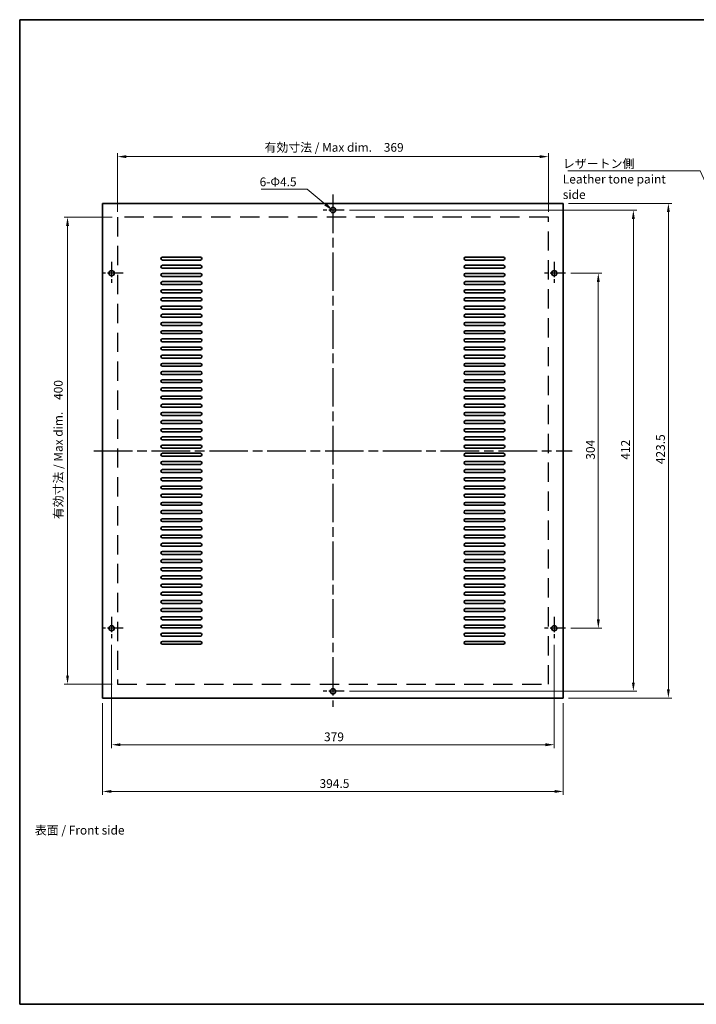
# Model space of a CAD drawing. Units: millimetres. Extents: x 80 to 11088, y 44 to 1730.
# Drawn here: x 8732 to 9311, y 44 to 887 of the extents above; entities that cross this region are included whole.
import ezdxf

# ---------------------------------------------------------------- set-up
doc = ezdxf.new("R2010")
doc.units = ezdxf.units.MM
doc.header["$LTSCALE"] = 5.5
doc.linetypes.add('ACISOTGL', pattern=[3, 2, -1])
doc.linetypes.add('AM_ISO08W050', pattern=[18, 12, -1.5, 3, -1.5])
doc.layers.get('Defpoints').update_dxf_attribs({"lineweight": 25})
for name, color, linetype, lineweight in [('AM_7', 4, 'AM_ISO08W050', 25), ('Border (ISO)', 7, 'Continuous', 35), ('Dimension (ISO)', 7, 'Continuous', 18), ('Dimension (ISO) @ 1', 7, 'Continuous', 18), ('Symbol (ISO)', 7, 'Continuous', 18), ('Visible (ISO)', 7, 'Continuous', 35)]:
    doc.layers.add(name, color=color, linetype=linetype, lineweight=lineweight)
doc.styles.add('Note Text (TK)', font='txt')
doc.dimstyles.new('Default - Method 1b (TK)', dxfattribs={"dimscale": 5.5, "dimtxt": 2.5, "dimasz": 2.5, "dimexe": 1, "dimexo": 1.5, "dimgap": 1, "dimtad": 1, "dimtoh": 1, "dimrnd": 1e-08, "dimdsep": 46, "dimtxsty": 'Note Text (TK)', "dimcen": 0.09, "dimdle": 5, "dimclrd": 100, "dimclre": 100, "dimclrt": 7, "dimadec": 1, "dimazin": 1, "dimtfac": 1, "dimtmove": 0, "dimatfit": 3, "dimfxl": 1, "dimtolj": 1, "dimlwd": -1, "dimlwe": -1, "dimarcsym": 0})
doc.dimstyles.new('Default - Method 1b (TK)$7', dxfattribs={"dimscale": 3.5, "dimtxt": 2.5, "dimasz": 2.5, "dimexe": 1, "dimexo": 1.5, "dimgap": 1, "dimtad": 1, "dimtoh": 1, "dimrnd": 1e-08, "dimdsep": 46, "dimtxsty": 'Note Text (TK)', "dimcen": 0.09, "dimdle": 5, "dimclrd": 100, "dimclre": 100, "dimclrt": 7, "dimadec": 1, "dimazin": 1, "dimtfac": 1, "dimtmove": 0, "dimatfit": 3, "dimfxl": 1, "dimtolj": 1, "dimlwd": -1, "dimlwe": -1, "dimarcsym": 0})

# ---------------------------------------------------------------- blocks, each defined once
blk = doc.blocks.new('図面枠 tk図枠')
at = {"layer": 'Border (ISO)'}
for p, q in [((14.5, 289), (405.5, 289)), ((14.5, 289), (14.5, 8)), ((14.5, 8), (405.5, 8))]:
    blk.add_line(p, q, dxfattribs=at)
blk = doc.blocks.new('*D25')
at = {"layer": 'Defpoints', "color": 0}
for p in [(8815.47, 769.75), (8815.47, 718), (9184.47, 718)]:
    blk.add_point(p, dxfattribs=at)
at = {"layer": 'Dimension (ISO)', "color": 100}
for p, q in [((8815.47, 722.5), (8815.47, 772.75)), ((9176.97, 769.75), (8822.97, 769.75)), ((9184.47, 722.5), (9184.47, 772.75))]:
    blk.add_line(p, q, dxfattribs=at)
for points in [[(8822.97, 771), (8822.97, 768.5), (8815.47, 769.75)], [(9176.97, 771), (9176.97, 768.5), (9184.47, 769.75)]]:
    blk.add_solid(points, dxfattribs=at)
at = {"layer": 'Dimension (ISO)', "color": 7, "insert": (8941.4, 777.67), "char_height": 7.5, "attachment_point": 4, "style": 'Note Text (TK)'}
blk.add_mtext('\\A1;\\fＭＳ Ｐゴシック|b0|i0;\\H7.4617;有効寸法 / Max dim.\u3000369', dxfattribs=at)
blk = doc.blocks.new('*D26')
at = {"layer": 'Defpoints', "color": 0}
for p in [(8815.47, 718), (8772.72, 318), (8815.47, 318)]:
    blk.add_point(p, dxfattribs=at)
at = {"layer": 'Dimension (ISO)', "color": 100}
for p, q in [((8810.97, 718), (8769.72, 718)), ((8772.72, 710.5), (8772.72, 325.5)), ((8810.97, 318), (8769.72, 318))]:
    blk.add_line(p, q, dxfattribs=at)
for points in [[(8771.47, 710.5), (8773.97, 710.5), (8772.72, 718)], [(8771.47, 325.5), (8773.97, 325.5), (8772.72, 318)]]:
    blk.add_solid(points, dxfattribs=at)
at = {"layer": 'Dimension (ISO)', "color": 7, "insert": (8764.8, 459.32), "char_height": 7.5, "attachment_point": 4, "rotation": 90, "style": 'Note Text (TK)'}
blk.add_mtext('\\A1;\\fＭＳ Ｐゴシック|b0|i0;\\H7.4617;有効寸法 / Max dim.\u3000400', dxfattribs=at)
blk = doc.blocks.new('*D27')
at = {"layer": 'Defpoints', "color": 0}
for p in [(9199.22, 670), (9199.22, 366), (9227.22, 366)]:
    blk.add_point(p, dxfattribs=at)
at = {"layer": 'Dimension (ISO)', "color": 100}
for p, q in [((9203.72, 670), (9230.22, 670)), ((9227.22, 662.5), (9227.22, 373.5)), ((9203.72, 366), (9230.22, 366))]:
    blk.add_line(p, q, dxfattribs=at)
for points in [[(9225.97, 662.5), (9228.47, 662.5), (9227.22, 670)], [(9225.97, 373.5), (9228.47, 373.5), (9227.22, 366)]]:
    blk.add_solid(points, dxfattribs=at)
at = {"layer": 'Dimension (ISO)', "color": 7, "insert": (9220.47, 510.27), "char_height": 7.5, "attachment_point": 4, "rotation": 90, "style": 'Note Text (TK)'}
blk.add_mtext('\\A1;304', dxfattribs=at)
blk = doc.blocks.new('*D28')
at = {"layer": 'Defpoints', "color": 0}
for p in [(9009.72, 724), (9009.72, 312), (9257.22, 312)]:
    blk.add_point(p, dxfattribs=at)
at = {"layer": 'Dimension (ISO)', "color": 100}
for p, q in [((9014.22, 724), (9260.22, 724)), ((9257.22, 716.5), (9257.22, 319.5)), ((9014.22, 312), (9260.22, 312))]:
    blk.add_line(p, q, dxfattribs=at)
for points in [[(9255.97, 716.5), (9258.47, 716.5), (9257.22, 724)], [(9255.97, 319.5), (9258.47, 319.5), (9257.22, 312)]]:
    blk.add_solid(points, dxfattribs=at)
at = {"layer": 'Dimension (ISO)', "color": 7, "insert": (9250.47, 510.29), "char_height": 7.5, "attachment_point": 4, "rotation": 90, "style": 'Note Text (TK)'}
blk.add_mtext('\\A1;412', dxfattribs=at)
blk = doc.blocks.new('*D29')
at = {"layer": 'Defpoints', "color": 0}
for p in [(9197.22, 729.75), (9287.22, 729.75), (9197.22, 306.25)]:
    blk.add_point(p, dxfattribs=at)
at = {"layer": 'Dimension (ISO)', "color": 100}
for p, q in [((9201.72, 729.75), (9290.22, 729.75)), ((9287.22, 313.75), (9287.22, 722.25)), ((9201.72, 306.25), (9290.22, 306.25))]:
    blk.add_line(p, q, dxfattribs=at)
for points in [[(9285.97, 722.25), (9288.47, 722.25), (9287.22, 729.75)], [(9285.97, 313.75), (9288.47, 313.75), (9287.22, 306.25)]]:
    blk.add_solid(points, dxfattribs=at)
at = {"layer": 'Dimension (ISO)', "color": 7, "insert": (9280.47, 506.45), "char_height": 7.5, "attachment_point": 4, "rotation": 90, "style": 'Note Text (TK)'}
blk.add_mtext('\\A1;423.5', dxfattribs=at)
blk = doc.blocks.new('*D30')
at = {"layer": 'Defpoints', "color": 0}
for p in [(8810.47, 356.25), (9189.47, 356.25), (9189.47, 266.25)]:
    blk.add_point(p, dxfattribs=at)
at = {"layer": 'Dimension (ISO)', "color": 100}
for p, q in [((8810.47, 351.75), (8810.47, 263.25)), ((9189.47, 351.75), (9189.47, 263.25)), ((8817.97, 266.25), (9181.97, 266.25))]:
    blk.add_line(p, q, dxfattribs=at)
for points in [[(8817.97, 267.5), (8817.97, 265), (8810.47, 266.25)], [(9181.97, 267.5), (9181.97, 265), (9189.47, 266.25)]]:
    blk.add_solid(points, dxfattribs=at)
at = {"layer": 'Dimension (ISO)', "color": 7, "insert": (8992.36, 273), "char_height": 7.5, "attachment_point": 4, "style": 'Note Text (TK)'}
blk.add_mtext('\\A1;379', dxfattribs=at)
blk = doc.blocks.new('*D31')
at = {"layer": 'Defpoints', "color": 0}
for p in [(8802.72, 306.25), (9197.22, 306.25), (9197.22, 226.25)]:
    blk.add_point(p, dxfattribs=at)
at = {"layer": 'Dimension (ISO)', "color": 100}
for p, q in [((8802.72, 301.75), (8802.72, 223.25)), ((9197.22, 301.75), (9197.22, 223.25)), ((8810.22, 226.25), (9189.72, 226.25))]:
    blk.add_line(p, q, dxfattribs=at)
for points in [[(8810.22, 227.5), (8810.22, 225), (8802.72, 226.25)], [(9189.72, 227.5), (9189.72, 225), (9197.22, 226.25)]]:
    blk.add_solid(points, dxfattribs=at)
at = {"layer": 'Dimension (ISO)', "color": 7, "insert": (8988.5, 233), "char_height": 7.5, "attachment_point": 4, "style": 'Note Text (TK)'}
blk.add_mtext('\\A1;394.5', dxfattribs=at)

msp = doc.modelspace()

# ---------------------------------------------------------------- linework, layer by layer
at = {"layer": 'AM_7', "ltscale": 0.5}
for p, q in [((8999.9659, 737.25), (8999.9659, 298.75)), ((8795.2159, 518), (9204.7159, 518))]:
    msp.add_line(p, q, dxfattribs=at)
at = {"layer": 'AM_7', "linetype": 'ACISOTGL', "ltscale": 1.5}
for p, q in [((9184.4659, 718), (8815.4659, 718)), ((8815.4659, 718), (8815.4659, 318)), ((9184.4659, 318), (9184.4659, 718)), ((8815.4659, 318), (9184.4659, 318))]:
    msp.add_line(p, q, dxfattribs=at)
at = {"layer": 'AM_7', "ltscale": 0.2}
for p, q in [((9009.7159, 724), (8990.2159, 724)), ((8810.4659, 679.75), (8810.4659, 660.25)), ((9189.4659, 679.75), (9189.4659, 660.25)), ((8820.2159, 670), (8800.7159, 670)), ((9199.2159, 670), (9179.7159, 670)), ((8810.4659, 375.75), (8810.4659, 356.25)), ((9189.4659, 375.75), (9189.4659, 356.25)), ((8820.2159, 366), (8800.7159, 366)), ((9199.2159, 366), (9179.7159, 366)), ((9009.7159, 312), (8990.2159, 312))]:
    msp.add_line(p, q, dxfattribs=at)
at = {"layer": 'Visible (ISO)'}
for p, q in [((9197.2159, 729.75), (8802.7159, 729.75)), ((8802.7159, 729.75), (8802.7159, 306.25)), ((9197.2159, 306.25), (9197.2159, 729.75)), ((8853.9659, 683.75), (8886.4659, 683.75)), ((9113.4659, 683.75), (9145.9659, 683.75)), ((8886.4659, 681.25), (8853.9659, 681.25)), ((8853.9659, 676.75), (8886.4659, 676.75)), ((9145.9659, 681.25), (9113.4659, 681.25)), ((9113.4659, 676.75), (9145.9659, 676.75)), ((8886.4659, 674.25), (8853.9659, 674.25)), ((8853.9659, 669.75), (8886.4659, 669.75)), ((8886.4659, 667.25), (8853.9659, 667.25)), ((9145.9659, 674.25), (9113.4659, 674.25)), ((9113.4659, 669.75), (9145.9659, 669.75)), ((9145.9659, 667.25), (9113.4659, 667.25)), ((8853.9659, 662.75), (8886.4659, 662.75)), ((8886.4659, 660.25), (8853.9659, 660.25)), ((9113.4659, 662.75), (9145.9659, 662.75)), ((9145.9659, 660.25), (9113.4659, 660.25)), ((8853.9659, 655.75), (8886.4659, 655.75)), ((8886.4659, 653.25), (8853.9659, 653.25)), ((9113.4659, 655.75), (9145.9659, 655.75)), ((9145.9659, 653.25), (9113.4659, 653.25)), ((8853.9659, 648.75), (8886.4659, 648.75)), ((8886.4659, 646.25), (8853.9659, 646.25)), ((8853.9659, 641.75), (8886.4659, 641.75)), ((9113.4659, 648.75), (9145.9659, 648.75)), ((9145.9659, 646.25), (9113.4659, 646.25)), ((9113.4659, 641.75), (9145.9659, 641.75)), ((8886.4659, 639.25), (8853.9659, 639.25)), ((8853.9659, 634.75), (8886.4659, 634.75)), ((8886.4659, 632.25), (8853.9659, 632.25)), ((9145.9659, 639.25), (9113.4659, 639.25)), ((9113.4659, 634.75), (9145.9659, 634.75)), ((9145.9659, 632.25), (9113.4659, 632.25)), ((8853.9659, 627.75), (8886.4659, 627.75)), ((8886.4659, 625.25), (8853.9659, 625.25)), ((9113.4659, 627.75), (9145.9659, 627.75)), ((9145.9659, 625.25), (9113.4659, 625.25)), ((8853.9659, 620.75), (8886.4659, 620.75)), ((8886.4659, 618.25), (8853.9659, 618.25)), ((9113.4659, 620.75), (9145.9659, 620.75)), ((9145.9659, 618.25), (9113.4659, 618.25)), ((8853.9659, 613.75), (8886.4659, 613.75)), ((8886.4659, 611.25), (8853.9659, 611.25)), ((9113.4659, 613.75), (9145.9659, 613.75)), ((9145.9659, 611.25), (9113.4659, 611.25)), ((8853.9659, 606.75), (8886.4659, 606.75)), ((8886.4659, 604.25), (8853.9659, 604.25)), ((8853.9659, 599.75), (8886.4659, 599.75)), ((9113.4659, 606.75), (9145.9659, 606.75)), ((9145.9659, 604.25), (9113.4659, 604.25)), ((9113.4659, 599.75), (9145.9659, 599.75)), ((8886.4659, 597.25), (8853.9659, 597.25)), ((8853.9659, 592.75), (8886.4659, 592.75)), ((8886.4659, 590.25), (8853.9659, 590.25)), ((9145.9659, 597.25), (9113.4659, 597.25)), ((9113.4659, 592.75), (9145.9659, 592.75)), ((9145.9659, 590.25), (9113.4659, 590.25)), ((8853.9659, 585.75), (8886.4659, 585.75)), ((8886.4659, 583.25), (8853.9659, 583.25)), ((9113.4659, 585.75), (9145.9659, 585.75)), ((9145.9659, 583.25), (9113.4659, 583.25)), ((8853.9659, 578.75), (8886.4659, 578.75)), ((8886.4659, 576.25), (8853.9659, 576.25)), ((9113.4659, 578.75), (9145.9659, 578.75)), ((9145.9659, 576.25), (9113.4659, 576.25)), ((8853.9659, 571.75), (8886.4659, 571.75)), ((8886.4659, 569.25), (8853.9659, 569.25)), ((9113.4659, 571.75), (9145.9659, 571.75)), ((9145.9659, 569.25), (9113.4659, 569.25)), ((8853.9659, 564.75), (8886.4659, 564.75)), ((8886.4659, 562.25), (8853.9659, 562.25)), ((8853.9659, 557.75), (8886.4659, 557.75)), ((9113.4659, 564.75), (9145.9659, 564.75)), ((9145.9659, 562.25), (9113.4659, 562.25)), ((9113.4659, 557.75), (9145.9659, 557.75)), ((8886.4659, 555.25), (8853.9659, 555.25)), ((8853.9659, 550.75), (8886.4659, 550.75)), ((8886.4659, 548.25), (8853.9659, 548.25)), ((9145.9659, 555.25), (9113.4659, 555.25)), ((9113.4659, 550.75), (9145.9659, 550.75)), ((9145.9659, 548.25), (9113.4659, 548.25)), ((8853.9659, 543.75), (8886.4659, 543.75)), ((8886.4659, 541.25), (8853.9659, 541.25)), ((9113.4659, 543.75), (9145.9659, 543.75)), ((9145.9659, 541.25), (9113.4659, 541.25)), ((8853.9659, 536.75), (8886.4659, 536.75)), ((8886.4659, 534.25), (8853.9659, 534.25)), ((9113.4659, 536.75), (9145.9659, 536.75)), ((9145.9659, 534.25), (9113.4659, 534.25)), ((8853.9659, 529.75), (8886.4659, 529.75)), ((8886.4659, 527.25), (8853.9659, 527.25)), ((8853.9659, 522.75), (8886.4659, 522.75)), ((9113.4659, 529.75), (9145.9659, 529.75)), ((9145.9659, 527.25), (9113.4659, 527.25)), ((9113.4659, 522.75), (9145.9659, 522.75)), ((8886.4659, 520.25), (8853.9659, 520.25)), ((8853.9659, 515.75), (8886.4659, 515.75)), ((9145.9659, 520.25), (9113.4659, 520.25)), ((9113.4659, 515.75), (9145.9659, 515.75)), ((8886.4659, 513.25), (8853.9659, 513.25)), ((8853.9659, 508.75), (8886.4659, 508.75)), ((8886.4659, 506.25), (8853.9659, 506.25)), ((9145.9659, 513.25), (9113.4659, 513.25)), ((9113.4659, 508.75), (9145.9659, 508.75)), ((9145.9659, 506.25), (9113.4659, 506.25)), ((8853.9659, 501.75), (8886.4659, 501.75)), ((8886.4659, 499.25), (8853.9659, 499.25)), ((9113.4659, 501.75), (9145.9659, 501.75)), ((9145.9659, 499.25), (9113.4659, 499.25)), ((8853.9659, 494.75), (8886.4659, 494.75)), ((8886.4659, 492.25), (8853.9659, 492.25)), ((9113.4659, 494.75), (9145.9659, 494.75)), ((9145.9659, 492.25), (9113.4659, 492.25)), ((8853.9659, 487.75), (8886.4659, 487.75)), ((8886.4659, 485.25), (8853.9659, 485.25)), ((8853.9659, 480.75), (8886.4659, 480.75)), ((9113.4659, 487.75), (9145.9659, 487.75)), ((9145.9659, 485.25), (9113.4659, 485.25)), ((9113.4659, 480.75), (9145.9659, 480.75)), ((8886.4659, 478.25), (8853.9659, 478.25)), ((8853.9659, 473.75), (8886.4659, 473.75)), ((9145.9659, 478.25), (9113.4659, 478.25)), ((9113.4659, 473.75), (9145.9659, 473.75)), ((8886.4659, 471.25), (8853.9659, 471.25)), ((8853.9659, 466.75), (8886.4659, 466.75)), ((8886.4659, 464.25), (8853.9659, 464.25)), ((9145.9659, 471.25), (9113.4659, 471.25)), ((9113.4659, 466.75), (9145.9659, 466.75)), ((9145.9659, 464.25), (9113.4659, 464.25)), ((8853.9659, 459.75), (8886.4659, 459.75)), ((8886.4659, 457.25), (8853.9659, 457.25)), ((9113.4659, 459.75), (9145.9659, 459.75)), ((9145.9659, 457.25), (9113.4659, 457.25)), ((8853.9659, 452.75), (8886.4659, 452.75)), ((8886.4659, 450.25), (8853.9659, 450.25)), ((9113.4659, 452.75), (9145.9659, 452.75)), ((9145.9659, 450.25), (9113.4659, 450.25)), ((8853.9659, 445.75), (8886.4659, 445.75)), ((8886.4659, 443.25), (8853.9659, 443.25)), ((8853.9659, 438.75), (8886.4659, 438.75)), ((9113.4659, 445.75), (9145.9659, 445.75)), ((9145.9659, 443.25), (9113.4659, 443.25)), ((9113.4659, 438.75), (9145.9659, 438.75)), ((8886.4659, 436.25), (8853.9659, 436.25)), ((8853.9659, 431.75), (8886.4659, 431.75)), ((9145.9659, 436.25), (9113.4659, 436.25)), ((9113.4659, 431.75), (9145.9659, 431.75)), ((8886.4659, 429.25), (8853.9659, 429.25)), ((8853.9659, 424.75), (8886.4659, 424.75)), ((8886.4659, 422.25), (8853.9659, 422.25)), ((9145.9659, 429.25), (9113.4659, 429.25)), ((9113.4659, 424.75), (9145.9659, 424.75)), ((9145.9659, 422.25), (9113.4659, 422.25)), ((8853.9659, 417.75), (8886.4659, 417.75)), ((8886.4659, 415.25), (8853.9659, 415.25)), ((9113.4659, 417.75), (9145.9659, 417.75)), ((9145.9659, 415.25), (9113.4659, 415.25)), ((8853.9659, 410.75), (8886.4659, 410.75)), ((8886.4659, 408.25), (8853.9659, 408.25)), ((9113.4659, 410.75), (9145.9659, 410.75)), ((9145.9659, 408.25), (9113.4659, 408.25)), ((8853.9659, 403.75), (8886.4659, 403.75)), ((8886.4659, 401.25), (8853.9659, 401.25)), ((8853.9659, 396.75), (8886.4659, 396.75)), ((9113.4659, 403.75), (9145.9659, 403.75)), ((9145.9659, 401.25), (9113.4659, 401.25)), ((9113.4659, 396.75), (9145.9659, 396.75)), ((8886.4659, 394.25), (8853.9659, 394.25)), ((8853.9659, 389.75), (8886.4659, 389.75)), ((9145.9659, 394.25), (9113.4659, 394.25)), ((9113.4659, 389.75), (9145.9659, 389.75)), ((8886.4659, 387.25), (8853.9659, 387.25)), ((8853.9659, 382.75), (8886.4659, 382.75)), ((8886.4659, 380.25), (8853.9659, 380.25)), ((9145.9659, 387.25), (9113.4659, 387.25)), ((9113.4659, 382.75), (9145.9659, 382.75)), ((9145.9659, 380.25), (9113.4659, 380.25)), ((8853.9659, 375.75), (8886.4659, 375.75)), ((8886.4659, 373.25), (8853.9659, 373.25)), ((9113.4659, 375.75), (9145.9659, 375.75)), ((9145.9659, 373.25), (9113.4659, 373.25)), ((8853.9659, 368.75), (8886.4659, 368.75)), ((8886.4659, 366.25), (8853.9659, 366.25)), ((9113.4659, 368.75), (9145.9659, 368.75)), ((9145.9659, 366.25), (9113.4659, 366.25)), ((8853.9659, 361.75), (8886.4659, 361.75)), ((8886.4659, 359.25), (8853.9659, 359.25)), ((8853.9659, 354.75), (8886.4659, 354.75)), ((9113.4659, 361.75), (9145.9659, 361.75)), ((9145.9659, 359.25), (9113.4659, 359.25)), ((9113.4659, 354.75), (9145.9659, 354.75)), ((8886.4659, 352.25), (8853.9659, 352.25)), ((9145.9659, 352.25), (9113.4659, 352.25)), ((8802.7159, 306.25), (9197.2159, 306.25))]:
    msp.add_line(p, q, dxfattribs=at)
for centre in [(8999.9659, 724), (8810.4659, 670), (9189.4659, 670), (8810.4659, 366), (9189.4659, 366), (8999.9659, 312)]:
    msp.add_circle(centre, 2.25, dxfattribs=at)
for centre, start, end in [((8853.9659, 682.5), 90, 270), ((8886.4659, 682.5), 270, 90), ((9113.4659, 682.5), 90, 270), ((9145.9659, 682.5), 270, 90), ((8853.9659, 675.5), 90, 270), ((8886.4659, 675.5), 270, 90), ((9113.4659, 675.5), 90, 270), ((9145.9659, 675.5), 270, 90), ((8853.9659, 668.5), 90, 270), ((8886.4659, 668.5), 270, 90), ((9113.4659, 668.5), 90, 270), ((9145.9659, 668.5), 270, 90), ((8853.9659, 661.5), 90, 270), ((8886.4659, 661.5), 270, 90), ((9113.4659, 661.5), 90, 270), ((9145.9659, 661.5), 270, 90), ((8853.9659, 654.5), 90, 270), ((8886.4659, 654.5), 270, 90), ((9113.4659, 654.5), 90, 270), ((9145.9659, 654.5), 270, 90), ((8853.9659, 647.5), 90, 270), ((8853.9659, 640.5), 90, 270), ((8886.4659, 647.5), 270, 90), ((8886.4659, 640.5), 270, 90), ((9113.4659, 647.5), 90, 270), ((9113.4659, 640.5), 90, 270), ((9145.9659, 647.5), 270, 90), ((9145.9659, 640.5), 270, 90), ((8853.9659, 633.5), 90, 270), ((8886.4659, 633.5), 270, 90), ((9113.4659, 633.5), 90, 270), ((9145.9659, 633.5), 270, 90), ((8853.9659, 626.5), 90, 270), ((8886.4659, 626.5), 270, 90), ((9113.4659, 626.5), 90, 270), ((9145.9659, 626.5), 270, 90), ((8853.9659, 619.5), 90, 270), ((8886.4659, 619.5), 270, 90), ((9113.4659, 619.5), 90, 270), ((9145.9659, 619.5), 270, 90), ((8853.9659, 612.5), 90, 270), ((8886.4659, 612.5), 270, 90), ((9113.4659, 612.5), 90, 270), ((9145.9659, 612.5), 270, 90), ((8853.9659, 605.5), 90, 270), ((8853.9659, 598.5), 90, 270), ((8886.4659, 605.5), 270, 90), ((8886.4659, 598.5), 270, 90), ((9113.4659, 605.5), 90, 270), ((9113.4659, 598.5), 90, 270), ((9145.9659, 605.5), 270, 90), ((9145.9659, 598.5), 270, 90), ((8853.9659, 591.5), 90, 270), ((8886.4659, 591.5), 270, 90), ((9113.4659, 591.5), 90, 270), ((9145.9659, 591.5), 270, 90), ((8853.9659, 584.5), 90, 270), ((8886.4659, 584.5), 270, 90), ((9113.4659, 584.5), 90, 270), ((9145.9659, 584.5), 270, 90), ((8853.9659, 577.5), 90, 270), ((8886.4659, 577.5), 270, 90), ((9113.4659, 577.5), 90, 270), ((9145.9659, 577.5), 270, 90), ((8853.9659, 570.5), 90, 270), ((8886.4659, 570.5), 270, 90), ((9113.4659, 570.5), 90, 270), ((9145.9659, 570.5), 270, 90), ((8853.9659, 563.5), 90, 270), ((8853.9659, 556.5), 90, 270), ((8886.4659, 563.5), 270, 90), ((8886.4659, 556.5), 270, 90), ((9113.4659, 563.5), 90, 270), ((9113.4659, 556.5), 90, 270), ((9145.9659, 563.5), 270, 90), ((9145.9659, 556.5), 270, 90), ((8853.9659, 549.5), 90, 270), ((8886.4659, 549.5), 270, 90), ((9113.4659, 549.5), 90, 270), ((9145.9659, 549.5), 270, 90), ((8853.9659, 542.5), 90, 270), ((8886.4659, 542.5), 270, 90), ((9113.4659, 542.5), 90, 270), ((9145.9659, 542.5), 270, 90), ((8853.9659, 535.5), 90, 270), ((8886.4659, 535.5), 270, 90), ((9113.4659, 535.5), 90, 270), ((9145.9659, 535.5), 270, 90), ((8853.9659, 528.5), 90, 270), ((8853.9659, 521.5), 90, 270), ((8886.4659, 528.5), 270, 90), ((8886.4659, 521.5), 270, 90), ((9113.4659, 528.5), 90, 270), ((9113.4659, 521.5), 90, 270), ((9145.9659, 528.5), 270, 90), ((9145.9659, 521.5), 270, 90), ((8853.9659, 514.5), 90, 270), ((8886.4659, 514.5), 270, 90), ((9113.4659, 514.5), 90, 270), ((9145.9659, 514.5), 270, 90), ((8853.9659, 507.5), 90, 270), ((8886.4659, 507.5), 270, 90), ((9113.4659, 507.5), 90, 270), ((9145.9659, 507.5), 270, 90), ((8853.9659, 500.5), 90, 270), ((8886.4659, 500.5), 270, 90), ((9113.4659, 500.5), 90, 270), ((9145.9659, 500.5), 270, 90), ((8853.9659, 493.5), 90, 270), ((8886.4659, 493.5), 270, 90), ((9113.4659, 493.5), 90, 270), ((9145.9659, 493.5), 270, 90), ((8853.9659, 486.5), 90, 270), ((8853.9659, 479.5), 90, 270), ((8886.4659, 486.5), 270, 90), ((8886.4659, 479.5), 270, 90), ((9113.4659, 486.5), 90, 270), ((9113.4659, 479.5), 90, 270), ((9145.9659, 486.5), 270, 90), ((9145.9659, 479.5), 270, 90), ((8853.9659, 472.5), 90, 270), ((8886.4659, 472.5), 270, 90), ((9113.4659, 472.5), 90, 270), ((9145.9659, 472.5), 270, 90), ((8853.9659, 465.5), 90, 270), ((8886.4659, 465.5), 270, 90), ((9113.4659, 465.5), 90, 270), ((9145.9659, 465.5), 270, 90), ((8853.9659, 458.5), 90, 270), ((8886.4659, 458.5), 270, 90), ((9113.4659, 458.5), 90, 270), ((9145.9659, 458.5), 270, 90), ((8853.9659, 451.5), 90, 270), ((8886.4659, 451.5), 270, 90), ((9113.4659, 451.5), 90, 270), ((9145.9659, 451.5), 270, 90), ((8853.9659, 444.5), 90, 270), ((8853.9659, 437.5), 90, 270), ((8886.4659, 444.5), 270, 90), ((8886.4659, 437.5), 270, 90), ((9113.4659, 444.5), 90, 270), ((9113.4659, 437.5), 90, 270), ((9145.9659, 444.5), 270, 90), ((9145.9659, 437.5), 270, 90), ((8853.9659, 430.5), 90, 270), ((8886.4659, 430.5), 270, 90), ((9113.4659, 430.5), 90, 270), ((9145.9659, 430.5), 270, 90), ((8853.9659, 423.5), 90, 270), ((8886.4659, 423.5), 270, 90), ((9113.4659, 423.5), 90, 270), ((9145.9659, 423.5), 270, 90), ((8853.9659, 416.5), 90, 270), ((8886.4659, 416.5), 270, 90), ((9113.4659, 416.5), 90, 270), ((9145.9659, 416.5), 270, 90), ((8853.9659, 409.5), 90, 270), ((8886.4659, 409.5), 270, 90), ((9113.4659, 409.5), 90, 270), ((9145.9659, 409.5), 270, 90), ((8853.9659, 402.5), 90, 270), ((8853.9659, 395.5), 90, 270), ((8886.4659, 402.5), 270, 90), ((8886.4659, 395.5), 270, 90), ((9113.4659, 402.5), 90, 270), ((9113.4659, 395.5), 90, 270), ((9145.9659, 402.5), 270, 90), ((9145.9659, 395.5), 270, 90), ((8853.9659, 388.5), 90, 270), ((8886.4659, 388.5), 270, 90), ((9113.4659, 388.5), 90, 270), ((9145.9659, 388.5), 270, 90), ((8853.9659, 381.5), 90, 270), ((8886.4659, 381.5), 270, 90), ((9113.4659, 381.5), 90, 270), ((9145.9659, 381.5), 270, 90), ((8853.9659, 374.5), 90, 270), ((8886.4659, 374.5), 270, 90), ((9113.4659, 374.5), 90, 270), ((9145.9659, 374.5), 270, 90), ((8853.9659, 367.5), 90, 270), ((8886.4659, 367.5), 270, 90), ((9113.4659, 367.5), 90, 270), ((9145.9659, 367.5), 270, 90), ((8853.9659, 360.5), 90, 270), ((8853.9659, 353.5), 90, 270), ((8886.4659, 360.5), 270, 90), ((8886.4659, 353.5), 270, 90), ((9113.4659, 360.5), 90, 270), ((9113.4659, 353.5), 90, 270), ((9145.9659, 360.5), 270, 90), ((9145.9659, 353.5), 270, 90)]:
    msp.add_arc(centre, 1.25, start, end, dxfattribs=at)

# ---------------------------------------------------------------- block references
at = {"xscale": 3, "yscale": 3, "zscale": 3}
msp.add_blockref('図面枠 tk図枠', (8688.25, 20), dxfattribs=at)

# ---------------------------------------------------------------- texts
at = {"layer": 'Symbol (ISO)', "color": 7, "char_height": 7.5, "style": 'Note Text (TK)'}
for s, insert, width, attachment_point, line_spacing_factor in [('{\\fＭＳ Ｐゴシック|b0|i0;レザートン側\\P\\fＭＳ Ｐゴシック|b0|i0;Leather tone paint side}', (9196.7613, 767.4831), 108.815789, 1, 1.058182), ('{\\fSegoe UI|b0|i0;\\H7.5000;6-Φ4.5\\fＭＳ Ｐゴシック|b0|i0;\\H7.5000;\\P}', (8937.2052, 751.9252), 32.01067, 1, 0.25), ('{\\fＭＳ Ｐゴシック|b0|i0;表面 / Front side}', (8744.6642, 193.0823), 82.412281, 4, 1.5)]:
    msp.add_mtext(s, dxfattribs=dict(at, insert=insert, width=width, attachment_point=attachment_point, line_spacing_factor=line_spacing_factor))

# ---------------------------------------------------------------- dimensions: what is measured, and where the dimension line sits
at = {"layer": 'Dimension (ISO) @ 1', "color": 100}
for base, p1, p2, angle, picture, middle in [((8815.4659, 769.75), (9184.4659, 718), (8815.4659, 718), 180, '*D25', (8999.9659, 769.75)), ((8772.7159, 318), (8815.4659, 718), (8815.4659, 318), 90, '*D26', (8772.7159, 518))]:
    dim = msp.add_linear_dim(base=base, p1=p1, p2=p2, angle=angle, text='\\fＭＳ Ｐゴシック|b0|i0;\\H7.4617;有効寸法 / Max dim.\u3000<>', dimstyle='Default - Method 1b (TK)', override={"dimscale": 1, "dimtxt": 7.5, "dimasz": 7.5, "dimexe": 3, "dimexo": 4.5, "dimgap": 3, "dimtoh": 0, "dimcen": 0.27, "dimtix": 0, "dimtofl": 0, "dimtmove": 0, "dimatfit": 1}, dxfattribs=at)
    dim.commit()
    dim.dimension.update_dxf_attribs({"geometry": picture, "text_midpoint": middle, "dimtype": 128})
for base, p1, p2, angle, picture, middle in [((9287.2159, 729.75), (9197.2159, 306.25), (9197.2159, 729.75), 90, '*D29', (9287.2159, 518)), ((9257.2159, 312), (9009.7159, 724), (9009.7159, 312), 90, '*D28', (9257.2159, 518)), ((9227.2159, 366), (9199.2159, 670), (9199.2159, 366), 90, '*D27', (9227.2159, 518)), ((9189.4659, 266.25), (8810.4659, 356.25), (9189.4659, 356.25), 180, '*D30', (8999.9659, 266.25)), ((9197.2159, 226.25), (8802.7159, 306.25), (9197.2159, 306.25), 180, '*D31', (8999.9659, 226.25))]:
    dim = msp.add_linear_dim(base=base, p1=p1, p2=p2, angle=angle, dimstyle='Default - Method 1b (TK)', override={"dimscale": 1, "dimtxt": 7.5, "dimasz": 7.5, "dimexe": 3, "dimexo": 4.5, "dimgap": 3, "dimtoh": 0, "dimcen": 0.27, "dimtix": 0, "dimtofl": 0, "dimtmove": 0, "dimatfit": 1}, dxfattribs=at)
    dim.commit()
    dim.dimension.update_dxf_attribs({"geometry": picture, "text_midpoint": middle, "dimtype": 128})

# ---------------------------------------------------------------- leaders
at = {"layer": 'Symbol (ISO)', "color": 100, "annotation_type": 0, "has_hookline": 1, "hookline_direction": 1}
for points, text_width in [([(9337.8511, 706.0167), (9314.3271, 757.6954), (9305.5771, 757.6954)], 104.3608), ([(9000.2475, 723.395), (8977.9658, 741.9263), (8969.2158, 741.9263)], 30.7165)]:
    msp.add_leader(points, dimstyle='Default - Method 1b (TK)$7', override={"dimgap": 0, "dimtad": 1}, dxfattribs=dict(at, text_width=text_width))

doc.saveas('drawing.dxf')
